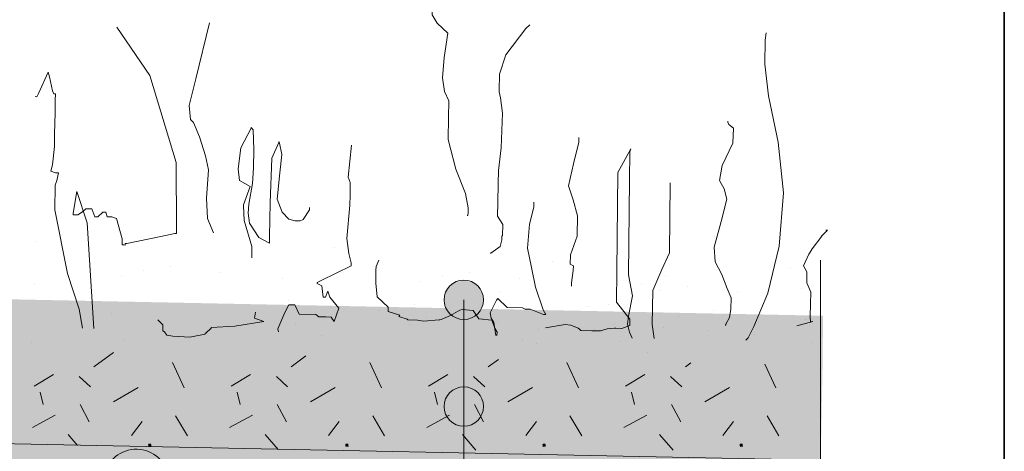
# Model space of a CAD drawing. Units: metres. Extents: x 0.004 to 0.21, y 0.007 to 0.255.
# Drawn here: x 0.174 to 0.204, y 0.207 to 0.22 of the extents above; entities that cross this region are included whole.
import ezdxf

# ---------------------------------------------------------------- set-up
doc = ezdxf.new("R2010")
doc.units = ezdxf.units.M
for name, color, linetype, lineweight in [('Hydrofilní vlna Isover', 7, 'Continuous', 25), ('Podbarvení', 7, 'Continuous', 25), ('Popisky', 7, 'Continuous', 25), ('Rostliny', 7, 'Continuous', 25), ('Substrát', 7, 'Continuous', 25), ('Tisk_rámeček', 7, 'Continuous', 25)]:
    doc.layers.add(name, color=color, linetype=linetype, lineweight=lineweight)

msp = doc.modelspace()

# ---------------------------------------------------------------- hatches: boundary and pattern name
at = {"layer": 'Podbarvení', "linetype": 'Continuous', "lineweight": 13, "true_color": 0xe0ffe0}
msp.add_hatch(color=254, dxfattribs=at).paths.add_polyline_path([(0.15842919921875, 0.2107586059570312), (0.1987654418945312, 0.2099439086914063), (0.1987759399414062, 0.211343994140625), (0.1584910278320313, 0.2121576538085937)])
at = {"layer": 'Podbarvení', "linetype": 'Continuous', "lineweight": 13, "true_color": 0x783c14}
for points in [[(0.1583519897460937, 0.207759521484375), (0.1987048950195313, 0.2069445190429688), (0.1987654418945312, 0.2099439086914063), (0.15842919921875, 0.2107586059570312)], [(0.158329345703125, 0.2051868286132812), (0.1582598876953125, 0.20326025390625), (0.1582555541992187, 0.2029555053710937), (0.1584645385742187, 0.2027552490234375), (0.1987048950195313, 0.201863525390625), (0.1987048950195313, 0.2069445190429688), (0.1583519897460937, 0.207759521484375)]]:
    msp.add_hatch(color=36, dxfattribs=at).paths.add_polyline_path(points)
at = {"layer": 'Popisky', "linetype": 'Continuous', "lineweight": 13, "true_color": 0x737373}
for points in [[(0.187328369140625, 0.2121285400390625), (0.1875443725585937, 0.2113125610351562), (0.1875443725585937, 0.2123445434570312)], [(0.1875443725585937, 0.2123445434570312), (0.1878442993164063, 0.211228515625), (0.1878442993164063, 0.2124285888671875)], [(0.1875443725585937, 0.2123445434570312), (0.1875443725585937, 0.2113125610351562), (0.1878442993164063, 0.211228515625)], [(0.1878442993164063, 0.2124285888671875), (0.1878442993164063, 0.211228515625), (0.1881443481445313, 0.2113125610351562)], [(0.1878442993164063, 0.2124285888671875), (0.1881443481445313, 0.2113125610351562), (0.1881443481445313, 0.2123445434570312)], [(0.1881443481445313, 0.2123445434570312), (0.1881443481445313, 0.2113125610351562), (0.1883603515625, 0.211528564453125)], [(0.1881443481445313, 0.2123445434570312), (0.1883603515625, 0.211528564453125), (0.1883603515625, 0.2121285400390625)], [(0.187328369140625, 0.211528564453125), (0.187328369140625, 0.2121285400390625), (0.1872443237304688, 0.2118284912109375)], [(0.187328369140625, 0.2121285400390625), (0.187328369140625, 0.211528564453125), (0.1875443725585937, 0.2113125610351562)], [(0.1883603515625, 0.2121285400390625), (0.1883603515625, 0.211528564453125), (0.1884443969726562, 0.2118284912109375)], [(0.1875443725585937, 0.2090967407226562), (0.1881443481445313, 0.2090967407226562), (0.1878442993164063, 0.2091807861328125)], [(0.1872443237304688, 0.208580810546875), (0.1884443969726562, 0.208580810546875), (0.1883603515625, 0.2088807373046875)], [(0.1872443237304688, 0.208580810546875), (0.1883603515625, 0.2088807373046875), (0.187328369140625, 0.2088807373046875)], [(0.187328369140625, 0.2088807373046875), (0.1883603515625, 0.2088807373046875), (0.1881443481445313, 0.2090967407226562)], [(0.187328369140625, 0.2088807373046875), (0.1881443481445313, 0.2090967407226562), (0.1875443725585937, 0.2090967407226562)], [(0.187328369140625, 0.20828076171875), (0.1884443969726562, 0.208580810546875), (0.1872443237304688, 0.208580810546875)], [(0.187328369140625, 0.20828076171875), (0.1883603515625, 0.20828076171875), (0.1884443969726562, 0.208580810546875)], [(0.1875443725585937, 0.2080647583007812), (0.1883603515625, 0.20828076171875), (0.187328369140625, 0.20828076171875)], [(0.1875443725585937, 0.2080647583007812), (0.1881443481445313, 0.2080647583007812), (0.1883603515625, 0.20828076171875)], [(0.1881443481445313, 0.2080647583007812), (0.1875443725585937, 0.2080647583007812), (0.1878442993164063, 0.2079807739257813)]]:
    msp.add_hatch(color=8, dxfattribs=at).paths.add_polyline_path(points)
at = {"layer": 'Substrát', "linetype": 'Continuous', "lineweight": 13, "true_color": 0x000000}
for points in [[(0.1782364501953125, 0.2074427490234375), (0.17832763671875, 0.207454345703125), (0.1783392333984375, 0.2073632202148437), (0.1782486610720141, 0.2073516332661854), (0.17824809742898, 0.2073516444836508)], [(0.1842364501953125, 0.2074427490234375), (0.18432763671875, 0.207454345703125), (0.1843392333984375, 0.2073632202148437), (0.1842481079101563, 0.2073515625)], [(0.1902364501953125, 0.2074427490234375), (0.19032763671875, 0.207454345703125), (0.1903392333984375, 0.2073632202148437), (0.1902481079101563, 0.2073515625)], [(0.1962364501953125, 0.2074427490234375), (0.19632763671875, 0.207454345703125), (0.1963392333984375, 0.2073632202148437), (0.1962481079101563, 0.2073515625)]]:
    msp.add_hatch(color=18, dxfattribs=at).paths.add_polyline_path(points, flags=16)

# ---------------------------------------------------------------- linework, layer by layer
at = {"layer": 'Hydrofilní vlna Isover', "color": 0, "linetype": 'Continuous', "lineweight": 13}
msp.add_line((0.1987048950195313, 0.2069445190429688), (0.1583519897460937, 0.207759521484375), dxfattribs=at)
for start, end in [(88.8542371618243, 169.8542371618241), (7.854237161824236, 88.8542371618243)]:
    msp.add_arc((0.1778807983398437, 0.2062808837890625), 0.001000000014901161, start, end, dxfattribs=at)
at = {"layer": 'Popisky', "color": 0, "linetype": 'Continuous', "lineweight": 13}
msp.add_line((0.1987048950195313, 0.1662203979492188), (0.1987048950195313, 0.2130396118164063), dxfattribs=at)
at = {"layer": 'Popisky', "color": 8, "linetype": 'Continuous', "lineweight": 13, "true_color": 0x737373}
for p, q in [((0.1878442993164063, 0.2124285888671875), (0.1878442993164063, 0.2124285888671875)), ((0.1872443237304688, 0.2118284912109375), (0.1872443237304688, 0.2118284912109375)), ((0.1878442993164063, 0.208580810546875), (0.1878442993164063, 0.2118284912109375)), ((0.1878442993164063, 0.2118284912109375), (0.1878442993164063, 0.2118284912109375)), ((0.1884443969726562, 0.2118284912109375), (0.1884443969726562, 0.2118284912109375)), ((0.1878442993164063, 0.211228515625), (0.1878442993164063, 0.211228515625)), ((0.1878442993164063, 0.2091807861328125), (0.1878442993164063, 0.2091807861328125)), ((0.1872443237304688, 0.208580810546875), (0.1872443237304688, 0.208580810546875)), ((0.1878442993164063, 0.204580810546875), (0.1878442993164063, 0.208580810546875)), ((0.1884443969726562, 0.208580810546875), (0.1884443969726562, 0.208580810546875)), ((0.1878442993164063, 0.2079807739257813), (0.1878442993164063, 0.2079807739257813))]:
    msp.add_line(p, q, dxfattribs=at)
for centre, radius in [((0.1878442993164063, 0.2118284912109375), 0.0006000000284984707), ((0.1878442993164063, 0.208580810546875), 0.0006000000284984706)]:
    msp.add_circle(centre, radius, dxfattribs=at)
at = {"layer": 'Rostliny', "color": 96, "linetype": 'Continuous', "lineweight": 13, "true_color": 0x006e00}
for p, q in [((0.1748175659179688, 0.2135919799804687), (0.1748175659179688, 0.2135919799804687)), ((0.1748175659179688, 0.2135919799804687), (0.1748175659179688, 0.2135919799804687)), ((0.1839183959960937, 0.2134122924804688), (0.1839183959960937, 0.2134122924804688)), ((0.1839183959960937, 0.2134122924804688), (0.1839183959960937, 0.2134122924804688)), ((0.1789288940429687, 0.2128284301757813), (0.1789288940429687, 0.2128284301757813)), ((0.190553466796875, 0.2130045776367188), (0.190553466796875, 0.2130045776367188)), ((0.190553466796875, 0.2130045776367188), (0.190553466796875, 0.2130045776367188)), ((0.1977863159179687, 0.2128021240234375), (0.1977863159179687, 0.2128021240234375)), ((0.1977863159179687, 0.2128021240234375), (0.1977863159179687, 0.2128021240234375)), ((0.17741748046875, 0.2125542602539063), (0.17741748046875, 0.2125542602539063)), ((0.1780897827148437, 0.2127095947265625), (0.1780897827148437, 0.2127095947265625)), ((0.1780897827148437, 0.2127095947265625), (0.1780897827148437, 0.2127095947265625)), ((0.180432373046875, 0.21266748046875), (0.180432373046875, 0.21266748046875)), ((0.180432373046875, 0.21266748046875), (0.180432373046875, 0.21266748046875)), ((0.1823356323242188, 0.2124832153320313), (0.1823356323242188, 0.2124832153320313)), ((0.1823356323242188, 0.2124832153320313), (0.1823356323242188, 0.2124832153320313)), ((0.1871905517578125, 0.2125299072265625), (0.1871905517578125, 0.2125299072265625)), ((0.1871905517578125, 0.2125299072265625), (0.1871905517578125, 0.2125299072265625)), ((0.1880296020507813, 0.2126487426757813), (0.1880296020507813, 0.2126487426757813)), ((0.1895330810546875, 0.21248779296875), (0.1895330810546875, 0.21248779296875)), ((0.1895330810546875, 0.21248779296875), (0.1895330810546875, 0.21248779296875)), ((0.1939878540039063, 0.212539306640625), (0.1939878540039063, 0.212539306640625)), ((0.1939878540039063, 0.212539306640625), (0.1939878540039063, 0.212539306640625)), ((0.1747689208984375, 0.2123340454101562), (0.1747689208984375, 0.2123340454101562)), ((0.1747689208984375, 0.2123340454101562), (0.1747689208984375, 0.2123340454101562)), ((0.1865182495117187, 0.2123746337890625), (0.1865182495117187, 0.2123746337890625)), ((0.1932567138671875, 0.2122868041992187), (0.1932567138671875, 0.2122868041992187)), ((0.1946646118164063, 0.212240966796875), (0.1946646118164063, 0.212240966796875)), ((0.1981083984375, 0.2121722412109375), (0.1981083984375, 0.2121722412109375)), ((0.1889707641601563, 0.2120755004882812), (0.1889707641601563, 0.2120755004882812)), ((0.1889707641601563, 0.2120755004882812), (0.1889707641601563, 0.2120755004882812)), ((0.1938255615234375, 0.2121221313476563), (0.1938255615234375, 0.2121221313476563)), ((0.1938255615234375, 0.2121221313476563), (0.1938255615234375, 0.2121221313476563)), ((0.1961681518554688, 0.2120800170898438), (0.1961681518554688, 0.2120800170898438)), ((0.1961681518554688, 0.2120800170898438), (0.1961681518554688, 0.2120800170898438)), ((0.1758660888671875, 0.2117086791992188), (0.1758660888671875, 0.2117086791992188)), ((0.1825197143554688, 0.2118081665039062), (0.1825197143554688, 0.2118081665039062)), ((0.1837877197265625, 0.2115845336914063), (0.1837877197265625, 0.2115845336914063)), ((0.18633349609375, 0.2116727294921875), (0.18633349609375, 0.2116727294921875)), ((0.1889110107421875, 0.2116116333007813), (0.1889110107421875, 0.2116116333007813)), ((0.1916204223632813, 0.2116284790039062), (0.1916204223632813, 0.2116284790039062)), ((0.1922575073242188, 0.2116840209960938), (0.1922575073242188, 0.2116840209960938)), ((0.1922575073242188, 0.2116840209960938), (0.1922575073242188, 0.2116840209960938)), ((0.1771226806640625, 0.21140283203125), (0.1771226806640625, 0.21140283203125)), ((0.18529248046875, 0.2114905395507813), (0.18529248046875, 0.2114905395507813)), ((0.1866950073242188, 0.2112979736328125), (0.1866950073242188, 0.2112979736328125)), ((0.1884395141601563, 0.211271240234375), (0.1884395141601563, 0.211271240234375)), ((0.1928885498046875, 0.2114048461914063), (0.1928885498046875, 0.2114048461914063)), ((0.1935972290039062, 0.2114492797851563), (0.1935972290039062, 0.2114492797851563)), ((0.1943931884765625, 0.2113108520507813), (0.1943931884765625, 0.2113108520507813)), ((0.1954342651367187, 0.2114930419921875), (0.1954342651367187, 0.2114930419921875)), ((0.1827078857421875, 0.211101806640625), (0.1827078857421875, 0.211101806640625)), ((0.1861888427734375, 0.21107275390625), (0.1861888427734375, 0.21107275390625)), ((0.1888727416992187, 0.2111630859375), (0.1888727416992187, 0.2111630859375)), ((0.1888727416992187, 0.2111630859375), (0.1888727416992187, 0.2111630859375)), ((0.1924306640625, 0.2111072387695312), (0.1924306640625, 0.2111072387695312)), ((0.1924306640625, 0.2111072387695312), (0.1924306640625, 0.2111072387695312)), ((0.193931884765625, 0.21099755859375), (0.193931884765625, 0.21099755859375)), ((0.1957957153320312, 0.2111183471679688), (0.1957957153320312, 0.2111183471679688)), ((0.1982555541992188, 0.211220703125), (0.1982555541992188, 0.211220703125)), ((0.1835050048828125, 0.2107527465820312), (0.1835050048828125, 0.2107527465820312)), ((0.1901098022460938, 0.210939453125), (0.1901098022460938, 0.210939453125)), ((0.19180859375, 0.210922119140625), (0.19180859375, 0.210922119140625)), ((0.1920333251953125, 0.2108372802734375), (0.1920333251953125, 0.2108372802734375)), ((0.19528955078125, 0.21089306640625), (0.19528955078125, 0.21089306640625)), ((0.1966879272460937, 0.210776611328125), (0.1966879272460937, 0.210776611328125)), ((0.1746970825195313, 0.210542724609375), (0.1746970825195313, 0.210542724609375)), ((0.1775105590820313, 0.2106260986328125), (0.1775105590820313, 0.2106260986328125)), ((0.1896382446289062, 0.21059912109375), (0.1896382446289062, 0.21059912109375)), ((0.190071533203125, 0.2104909057617187), (0.190071533203125, 0.2104909057617187)), ((0.190071533203125, 0.2104909057617187), (0.190071533203125, 0.2104909057617187)), ((0.1926057739257813, 0.2105730590820312), (0.1926057739257813, 0.2105730590820312)), ((0.1984436645507812, 0.2105143432617188), (0.1984436645507812, 0.2105143432617188)), ((0.1934381713867188, 0.2102395629882813), (0.1934381713867188, 0.2102395629882813)), ((0.1934381713867188, 0.2102395629882813), (0.1934381713867188, 0.2102395629882813))]:
    msp.add_line(p, q, dxfattribs=at)
for points in [[(0.1868851928710938, 0.22071533203125), (0.186883056640625, 0.2205999145507813), (0.1868814697265625, 0.2205076293945313), (0.1870383911132812, 0.2202508544921875), (0.187356201171875, 0.2199449462890625), (0.1872505493164063, 0.2192081298828125), (0.1871931762695312, 0.2185857543945313), (0.1872550048828125, 0.2181690673828125), (0.1873884887695313, 0.2178895874023438), (0.1873793334960938, 0.2173818359375), (0.1873673706054688, 0.2167125244140625), (0.1876050415039063, 0.2158078002929688), (0.187891845703125, 0.2150639038085937), (0.187976318359375, 0.2146237182617187), (0.1879738159179687, 0.2144852294921875), (0.1879721069335938, 0.2143929443359375), (0.1879490356445312, 0.214393310546875)], [(0.1801058959960938, 0.22026416015625), (0.1796936645507813, 0.2185547485351562), (0.1794884033203125, 0.2177476806640625), (0.1795283813476563, 0.2173177490234375), (0.1796220092773438, 0.217220703125), (0.1798050537109375, 0.2167882080078125), (0.1799854736328125, 0.216212646484375), (0.1800731201171875, 0.2157818603515625), (0.1800099487304687, 0.2149246215820313), (0.1800465698242188, 0.214303955078125), (0.1802294921875, 0.2138715209960937)], [(0.1765816650390625, 0.2109595947265625), (0.1763798828125, 0.2141752319335938), (0.1760676879882813, 0.215121337890625), (0.1759619140625, 0.2144649047851563), (0.1759609985351563, 0.2144179077148438), (0.17610205078125, 0.2144153442382813), (0.1762448120117188, 0.2145068359375), (0.1763404541015625, 0.2145991821289062), (0.1765285034179687, 0.2145958251953125), (0.1766182861328125, 0.214359130859375), (0.1767123413085938, 0.214357421875), (0.1768558349609375, 0.2144959106445312), (0.1769029541015625, 0.2144949951171875), (0.176949951171875, 0.2144942016601563), (0.1769944458007812, 0.214352294921875), (0.1771353759765625, 0.2143497924804688), (0.177275634765625, 0.2143002319335938), (0.17745263671875, 0.213685791015625), (0.1774492797851563, 0.2134976806640625), (0.177496337890625, 0.2134968872070312), (0.1775433349609375, 0.2134959716796875), (0.1775441284179688, 0.2135430297851562), (0.1775911865234375, 0.2135421752929688), (0.1786295776367187, 0.2137586059570313), (0.1790543823242187, 0.2138450317382813), (0.1791013793945312, 0.21384423828125), (0.1791038208007812, 0.2139852905273437), (0.1790932006835937, 0.2160075073242188), (0.1782942504882813, 0.2186552124023438), (0.1772862548828125, 0.2201310424804687)], [(0.1898541870117187, 0.2202001953125), (0.1897366943359375, 0.2200868530273438), (0.1891221313476563, 0.2192899169921875), (0.1889266357421875, 0.2186931762695312), (0.1889176025390625, 0.2181853637695313), (0.1889171752929688, 0.2181622924804688), (0.1889599609375, 0.217976806640625), (0.18902099609375, 0.2175139770507813), (0.188978759765625, 0.2164526977539062), (0.1888970947265625, 0.2157615356445313), (0.1888900756835938, 0.2153692626953125), (0.188879638671875, 0.2147921752929688), (0.1888721923828125, 0.2143767700195313), (0.1890292358398438, 0.2141199951171875), (0.1890230102539062, 0.2137738037109375), (0.1889999389648438, 0.213774169921875), (0.1889978637695313, 0.2136587524414063), (0.188947998046875, 0.213451904296875), (0.1886672973632812, 0.2132491455078125), (0.1886442260742187, 0.2132495727539062)], [(0.1964280395507813, 0.2106030883789063), (0.1965006713867188, 0.2106661376953125), (0.196666748046875, 0.2110147705078125), (0.1971004638671875, 0.2120296630859375), (0.19744580078125, 0.2134617919921875), (0.1975709228515625, 0.2150896606445312), (0.1974067993164063, 0.216626708984375), (0.197112548828125, 0.2180382690429687), (0.197001953125, 0.2189992065429688), (0.19701513671875, 0.2197340698242188), (0.1970510864257813, 0.2199570922851563)], [(0.1748029174804688, 0.2180125122070312), (0.1748499755859375, 0.21801171875), (0.174898681640625, 0.2181049194335938), (0.1751925659179688, 0.2187578735351562), (0.175237060546875, 0.2186160888671875), (0.175323486328125, 0.2181913452148438), (0.1753687744140625, 0.2180964965820313), (0.175415771484375, 0.2180955810546875), (0.1754124145507812, 0.2179075317382813), (0.1754056396484375, 0.217531494140625), (0.1753938598632813, 0.2168733520507813), (0.1753887939453125, 0.21659130859375), (0.1753870849609375, 0.216497314453125), (0.1753298950195313, 0.2159340209960938), (0.175279541015625, 0.215746826171875), (0.175419677734375, 0.215697265625), (0.1755137329101563, 0.215695556640625), (0.1754624633789063, 0.21546142578125), (0.1754129028320313, 0.2153211669921875), (0.1753994140625, 0.214569091796875), (0.1757879028320312, 0.2126340942382813), (0.1761445922851562, 0.211546142578125), (0.1762413330078125, 0.2109656372070313)], [(0.195876220703125, 0.2172701416015625), (0.1958756103515625, 0.21723388671875), (0.1959104614257813, 0.2171607666015625), (0.196053466796875, 0.2170493774414063), (0.1960272827148438, 0.2165968017578125), (0.1957068481445313, 0.2159137573242187), (0.1956261596679688, 0.2154620361328125), (0.1957666015625, 0.2152057495117188), (0.1958516845703125, 0.2148961181640625), (0.19567626953125, 0.21421044921875), (0.1954629516601563, 0.2134348754882812), (0.1954910278320313, 0.212981201171875), (0.19570166015625, 0.2125968017578125), (0.195857177734375, 0.2121771240234375), (0.1959788818359375, 0.2118848876953125), (0.19597265625, 0.2115406494140625), (0.195931884765625, 0.21128759765625), (0.1958195190429688, 0.2110902709960938), (0.1958189086914063, 0.2110540161132813), (0.19580078125, 0.2110542602539063)], [(0.1813921508789063, 0.213102783203125), (0.1813983764648437, 0.213448974609375), (0.1811585693359375, 0.2142383422851563), (0.1811437377929687, 0.2147002563476562), (0.1811441650390625, 0.2147233276367188), (0.1813387451171875, 0.21527392578125), (0.1810189208984375, 0.2154644165039062), (0.1809790649414063, 0.2158114624023438), (0.1810598754882813, 0.2164564819335938), (0.1813706665039063, 0.2170510864257812), (0.18137109375, 0.2170741577148438), (0.1814391479492188, 0.2170037231445313), (0.181451416015625, 0.2164032592773437), (0.1814414672851563, 0.2158493041992187), (0.18140966796875, 0.2153650512695313), (0.18130615234375, 0.2147435302734375), (0.181278076171875, 0.214467041015625), (0.18131884765625, 0.2141660766601562), (0.1816110229492187, 0.21372216796875), (0.1819312744140625, 0.2135548706054688), (0.1819349975585937, 0.2137626342773438), (0.1819531860351563, 0.214778076171875), (0.182000732421875, 0.2161393432617187), (0.1822171630859375, 0.2166203002929687), (0.1822175903320312, 0.2166434326171875), (0.1822398071289063, 0.2165968627929687), (0.1823028564453125, 0.2162493896484375), (0.1822467651367188, 0.2156963500976563), (0.1821630249023438, 0.2148897705078125), (0.1823175659179687, 0.2144944458007813), (0.1825215454101562, 0.2142830810546875), (0.182705322265625, 0.2142335815429688), (0.1828668823242187, 0.2142306518554687), (0.1829600219726563, 0.214275146484375), (0.1831500244140625, 0.2145718994140625), (0.1831512451171875, 0.21464111328125)], [(0.1913457641601563, 0.2167716674804687), (0.1913432006835938, 0.2166286010742187), (0.191188232421875, 0.2159638061523438), (0.1910331420898438, 0.2152988891601562), (0.1911685180664063, 0.2148672485351563), (0.191302978515625, 0.2143878784179687), (0.1912918090820312, 0.2137681274414062), (0.1910907592773438, 0.2131995239257813), (0.1910857543945313, 0.2129133911132813), (0.1911802368164063, 0.212864013671875), (0.1911776733398438, 0.2127210693359375), (0.1911231079101562, 0.2123404541015625), (0.191121337890625, 0.2122450561523438)], [(0.18221044921875, 0.2108584594726562), (0.1821843872070313, 0.21094140625), (0.1824013061523438, 0.2114454345703125), (0.1825208129882813, 0.2116741333007812), (0.1827055053710938, 0.2116708374023437), (0.1828389892578125, 0.2113914184570312), (0.1833467407226562, 0.2113822631835938), (0.1834378051757813, 0.2113114013671875), (0.1836455688476563, 0.2113076782226563), (0.18380712890625, 0.2113047485351563), (0.1838969116210938, 0.2111646118164063), (0.1840428466796875, 0.2115775756835938), (0.1837716674804687, 0.2119057006835938), (0.1837057495117188, 0.2120916137695313), (0.1836331787109375, 0.211908203125), (0.1835640258789062, 0.211909423828125), (0.1835240478515625, 0.2122564086914062), (0.1833868408203125, 0.2123281860351562), (0.1833872680664063, 0.212351318359375), (0.18350390625, 0.21241845703125), (0.1844122924804688, 0.2128638305664063), (0.1844138793945312, 0.2129561157226562), (0.1843496704101563, 0.2132344360351563), (0.1842887573242188, 0.213697265625), (0.1843761596679687, 0.21471142578125), (0.184381591796875, 0.2150115356445313), (0.184388671875, 0.2154038696289063), (0.1843223266601562, 0.215566650390625), (0.1844320068359375, 0.2165343627929688)], [(0.190329345703125, 0.2109791259765625), (0.190927978515625, 0.2110789794921875), (0.1911043701171875, 0.2110536499023438), (0.19132373046875, 0.2109613037109375), (0.1913675537109375, 0.2109383544921875), (0.191410888671875, 0.2108934326171875), (0.1917423706054688, 0.2108875122070313), (0.1918749389648438, 0.2108850708007813), (0.192007568359375, 0.2108826904296875), (0.1922076416015625, 0.2109453735351562), (0.1924290161132813, 0.2109635009765625), (0.1924732666015625, 0.2109627075195313), (0.1926499633789062, 0.2109595947265625), (0.1928946533203125, 0.2110436401367188), (0.1928982543945313, 0.2112424926757813), (0.1924874267578125, 0.2117582397460938), (0.192504150390625, 0.2126864013671875), (0.1925361938476562, 0.2157029418945313), (0.1929249877929688, 0.2164253540039063), (0.1929013671875, 0.2163374633789062), (0.1928858032226562, 0.2154756469726563), (0.1928561401367188, 0.2125916137695313), (0.1929771728515625, 0.2119484252929688), (0.1928555908203125, 0.2113316650390625), (0.1928291015625, 0.2110889892578125), (0.1928910522460938, 0.2108447875976563), (0.1929669799804687, 0.210665283203125)], [(0.19364306640625, 0.210653076171875), (0.1935804443359375, 0.2110755004882812), (0.19359912109375, 0.2121140747070313), (0.193875732421875, 0.2127501831054688), (0.1941058959960938, 0.21325439453125), (0.1941221313476562, 0.2153870849609375)], [(0.1888167114257812, 0.2107398071289062), (0.1887609252929688, 0.2111358032226563), (0.1886776733398438, 0.2112744750976563), (0.1886461791992187, 0.2114293823242188), (0.1888418579101563, 0.211820068359375), (0.1888770141601563, 0.211870849609375), (0.189163330078125, 0.2115914306640625), (0.1896260986328125, 0.2115831298828125), (0.189711181640625, 0.2115473022460937), (0.1898653564453125, 0.2115445556640625), (0.19027392578125, 0.2113829345703125), (0.1903424072265625, 0.2113817749023437), (0.1902592163085937, 0.2115203247070312), (0.1900316162109375, 0.2122101440429688), (0.1899053344726563, 0.2128123168945313), (0.1897786865234375, 0.2133974609375), (0.1898433227539063, 0.2141334228515625), (0.1899724731445313, 0.2146453857421875), (0.189975341796875, 0.2147996215820313), (0.189974365234375, 0.2147482299804687)], [(0.1979841918945313, 0.2110405883789062), (0.1984688110351563, 0.2111675415039063), (0.198408203125, 0.211153564453125), (0.1983929443359375, 0.2111387329101563), (0.1983814086914062, 0.2113349609375), (0.1984094848632812, 0.2120579223632812), (0.1982789916992188, 0.2123466796875), (0.1982849731445313, 0.21267822265625), (0.1981827392578125, 0.2128609008789062), (0.19833984375, 0.2132198486328125), (0.1983861694335937, 0.2132793579101563), (0.1984483032226562, 0.2133837280273438), (0.1987416381835937, 0.2137703247070313), (0.1987266235351562, 0.2137706298828125), (0.19891064453125, 0.2139482421875), (0.198865478515625, 0.2139490356445312)], [(0.1852637329101562, 0.2130328979492188), (0.1851746215820312, 0.212845947265625), (0.1851724243164063, 0.2127260131835937), (0.1851654052734375, 0.2123318481445313), (0.1852093505859375, 0.2119196166992187), (0.1855465698242187, 0.2116050415039062), (0.1855441284179687, 0.2114678955078125), (0.1859021606445312, 0.211358642578125), (0.1858672485351563, 0.2113250122070313), (0.1861227416992187, 0.2112346801757813), (0.1861396484375, 0.2112171630859375), (0.1864309692382813, 0.2112120361328125), (0.1866188354492188, 0.2111743774414062), (0.187099609375, 0.2112171020507813), (0.18711669921875, 0.211216796875), (0.1871512451171875, 0.2112333374023438), (0.18744482421875, 0.2113480834960937), (0.1877220458984375, 0.2115145263671875), (0.1877909545898438, 0.2115304565429688), (0.18813330078125, 0.211507080078125), (0.188300048828125, 0.2112470092773437), (0.188693603515625, 0.2112056274414063), (0.1887921142578125, 0.2109638671875), (0.1888585205078125, 0.2108426513671875), (0.1888468017578125, 0.2107392578125)], [(0.1785361328125, 0.2112228393554688), (0.1786878051757813, 0.2110655517578125), (0.1786845092773438, 0.2108853759765625), (0.178735595703125, 0.2108587036132813), (0.17881103515625, 0.2107543334960938), (0.1789907836914063, 0.2107252807617188), (0.1795053100585937, 0.2106903076171875), (0.1799706420898438, 0.2107849731445313), (0.1799710693359375, 0.2108107299804688), (0.179996826171875, 0.210810302734375), (0.1801541137695312, 0.2109619750976563), (0.180154541015625, 0.2109877319335937), (0.18087646484375, 0.2110263061523437), (0.1817546997070313, 0.2111650390625), (0.1814732666015625, 0.2112731323242188), (0.1815022583007813, 0.211452880859375)]]:
    msp.add_lwpolyline(points, dxfattribs=at)
at = {"layer": 'Substrát', "color": 0, "linetype": 'Continuous', "lineweight": 13}
for p, q in [((0.1771826124262831, 0.2102206920948126), (0.17658984375, 0.2097909545898438)), ((0.1830413496822429, 0.2101182813204283), (0.18258984375, 0.2097909545898438)), ((0.1789838256835938, 0.2099229125976562), (0.179337890625, 0.2091489868164063)), ((0.1849838256835938, 0.2099229125976562), (0.185337890625, 0.2091489868164063)), ((0.1889000869382026, 0.2100158705460441), (0.18858984375, 0.2097909545898438)), ((0.1909838256835938, 0.2099229125976562), (0.191337890625, 0.2091489868164063)), ((0.1947588241941624, 0.2099134597716598), (0.19458984375, 0.2097909545898438)), ((0.19700612183941, 0.209874176990735), (0.197337890625, 0.2091489868164063)), ((0.174765869140625, 0.2092029418945313), (0.1753538818359375, 0.2095509643554687)), ((0.1761398315429688, 0.2094909057617187), (0.1764818725585938, 0.209178955078125)), ((0.180765869140625, 0.2092029418945313), (0.1813538818359375, 0.2095509643554687)), ((0.1821398315429688, 0.2094909057617187), (0.1824818725585937, 0.209178955078125)), ((0.186765869140625, 0.2092029418945313), (0.1873538818359375, 0.2095509643554687)), ((0.1881398315429688, 0.2094909057617187), (0.1884818725585937, 0.209178955078125)), ((0.192765869140625, 0.2092029418945313), (0.1933538818359375, 0.2095509643554687)), ((0.1941398315429688, 0.2094909057617187), (0.1944818725585938, 0.209178955078125)), ((0.177933837890625, 0.2091609497070313), (0.177183837890625, 0.208722900390625)), ((0.183933837890625, 0.2091609497070313), (0.183183837890625, 0.208722900390625)), ((0.189933837890625, 0.2091609497070313), (0.1891838989257812, 0.208722900390625)), ((0.195933837890625, 0.2091609497070313), (0.1951838989257813, 0.208722900390625)), ((0.174951904296875, 0.2090169677734375), (0.1750418701171875, 0.2086389770507812)), ((0.180951904296875, 0.2090169677734375), (0.1810418701171875, 0.2086389770507812)), ((0.186951904296875, 0.2090169677734375), (0.1870418701171875, 0.2086389770507812)), ((0.192951904296875, 0.2090169677734375), (0.1930418701171875, 0.2086389770507812)), ((0.1761698608398438, 0.2086448974609375), (0.1764458618164063, 0.2081109619140625)), ((0.1821698608398438, 0.2086448974609375), (0.1824458618164063, 0.2081109619140625)), ((0.1881698608398437, 0.2086448974609375), (0.1884458618164062, 0.2081109619140625)), ((0.1941698608398437, 0.2086448974609375), (0.1944458618164062, 0.2081109619140625)), ((0.175413818359375, 0.2083209228515625), (0.1747178344726563, 0.2079429321289062)), ((0.1790738525390625, 0.2082969360351563), (0.1794338989257813, 0.2076849975585938)), ((0.181413818359375, 0.2083209228515625), (0.1807178344726562, 0.2079429321289062)), ((0.1850738525390625, 0.2082969360351563), (0.1854338989257812, 0.2076849975585938)), ((0.187413818359375, 0.2083209228515625), (0.1867178344726562, 0.2079429321289062)), ((0.1910738525390625, 0.2082969360351563), (0.1914338989257812, 0.2076849975585938)), ((0.193413818359375, 0.2083209228515625), (0.1927178344726563, 0.2079429321289062)), ((0.1970738525390625, 0.2082969360351563), (0.1974338989257813, 0.2076849975585938)), ((0.1780538330078125, 0.2081289672851563), (0.1777298583984375, 0.2077029418945313)), ((0.1840538330078125, 0.2081289672851563), (0.1837298583984375, 0.2077029418945313)), ((0.1900538330078125, 0.2081289672851563), (0.1897298583984375, 0.2077029418945313)), ((0.1960538330078125, 0.2081289672851563), (0.1957298583984375, 0.2077029418945313)), ((0.1758038330078125, 0.2077269287109375), (0.1760899434777672, 0.2073945954575047)), ((0.1818038330078125, 0.2077269287109375), (0.1821945376146282, 0.2072731035393708)), ((0.1878038330078125, 0.2077269287109375), (0.1882118530273438, 0.2072529907226563)), ((0.1938038330078125, 0.2077269287109375), (0.1942118530273438, 0.2072529907226563))]:
    msp.add_line(p, q, dxfattribs=at)
at = {"layer": 'Tisk_rámeček', "color": 0, "linetype": 'Continuous', "lineweight": 35}
msp.add_lwpolyline([(0.004183837890625, 0.06032293701171875), (0.2042935791015625, 0.06032293701171875), (0.2042935791015625, 0.254611083984375), (0.004183837890625, 0.254611083984375), (0.004183837890625, 0.06032293701171875)], dxfattribs=at)

doc.saveas('drawing.dxf')
